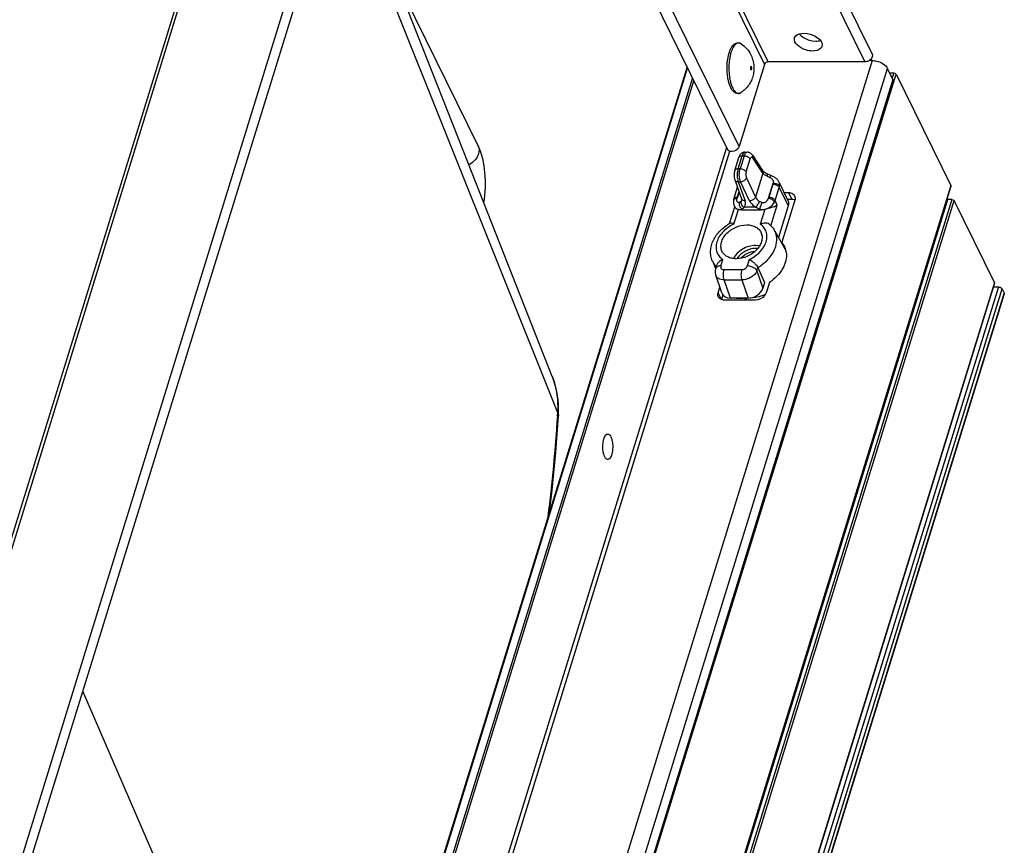
# Paper-space layout '5349-2150DM-2_CUST_1' of a CAD drawing. Units: inches. Extents: x 0 to 17, y 0 to 11.
# Drawn here: x 7.4 to 8.2, y 3.9 to 4.5 of the extents above; entities that cross this region are included whole.
import ezdxf

# ---------------------------------------------------------------- set-up
doc = ezdxf.new("R2010")
doc.units = ezdxf.units.IN
doc.header["$LTSCALE"] = 0.935
doc.header["$MEASUREMENT"] = 0
doc.layers.get('0').update_dxf_attribs({"linetype": 'CONTINUOUS'})
doc.layers.add('06___PRT_ALL_SURFS', color=7, linetype='CONTINUOUS')

psp = doc.layouts.new('5349-2150DM-2_CUST_1')

# ---------------------------------------------------------------- linework, layer by layer
at = {"color": 7, "linetype": 'Continuous'}
for p, q in [((7.72409, 5.07637), (7.06329, 2.93802)), ((7.81401, 5.07649), (8.09661, 4.50062)), ((7.0681, 2.94483), (7.72568, 5.07277)), ((7.80727, 5.07277), (7.14969, 2.94483)), ((7.8141, 5.07028), (7.15527, 2.9383)), ((7.81194, 5.06327), (8.091, 4.4946)), ((7.99369, 4.42907), (7.76191, 4.90138)), ((7.75804, 4.88886), (7.98474, 4.4269)), ((7.85341, 4.22308), (7.68347, 4.64754)), ((7.79166, 4.42967), (7.7256, 4.56429)), ((7.9866, 4.54718), (8.01335, 4.49267)), ((8.01621, 4.4946), (7.99034, 4.54731)), ((8.04353, 4.51344), (8.04602, 4.51217)), ((8.04385, 4.51678), (8.04666, 4.51653)), ((7.99525, 4.50866), (7.99525, 4.50866)), ((8.05017, 4.51097), (8.05299, 4.51072)), ((8.05795, 4.50814), (8.05781, 4.50663)), ((7.98489, 4.49674), (7.98545, 4.49966)), ((7.95342, 4.49071), (7.41388, 2.74476)), ((7.41465, 2.74506), (7.95384, 4.48987)), ((8.09658, 4.49561), (7.4378, 2.36382)), ((7.44987, 2.3577), (8.10865, 4.48949)), ((8.01335, 4.49267), (7.99369, 4.42907)), ((8.01349, 4.49302), (8.01335, 4.49267)), ((8.091, 4.4946), (8.01621, 4.4946)), ((8.09186, 4.49467), (8.091, 4.4946)), ((8.09658, 4.49561), (8.09435, 4.49561)), ((8.11277, 4.48108), (8.10865, 4.48949)), ((7.95759, 4.48222), (7.42284, 2.75175)), ((8.11277, 4.48108), (7.454, 2.34929)), ((8.11282, 4.48072), (7.45404, 2.34892)), ((7.4565, 2.35339), (8.11527, 4.48518)), ((8.11031, 4.4861), (8.11346, 4.4861)), ((8.11346, 4.4861), (8.11225, 4.48216)), ((8.11277, 4.48108), (8.11285, 4.48071)), ((8.11527, 4.48518), (8.15761, 4.39891)), ((7.42482, 2.75252), (7.95866, 4.48004)), ((7.98396, 4.42849), (7.45573, 2.71916)), ((7.45532, 2.70653), (7.98657, 4.42564)), ((7.99032, 4.41054), (7.99345, 4.42066)), ((7.99288, 4.41182), (7.99601, 4.42195)), ((7.99755, 4.42195), (7.99442, 4.41182)), ((7.99601, 4.42195), (7.99755, 4.42195)), ((7.99821, 4.42474), (7.9982, 4.42474)), ((7.9982, 4.42474), (7.99985, 4.42474)), ((7.99919, 4.40948), (8.00232, 4.4196)), ((8.00395, 4.42241), (8.01181, 4.41053)), ((8.0121, 4.40847), (8.00423, 4.42034)), ((7.99442, 4.41182), (7.99288, 4.41182)), ((7.99944, 4.40484), (8.0064, 4.39003)), ((8.0121, 4.40847), (8.0064, 4.39003)), ((8.0153, 4.40795), (8.01528, 4.40796)), ((8.01779, 4.40685), (8.0153, 4.40795)), ((8.01538, 4.40609), (8.01737, 4.40522)), ((8.01779, 4.40685), (8.01737, 4.40522)), ((8.15761, 4.39891), (7.49883, 2.26712)), ((8.15766, 4.39848), (7.49888, 2.26669)), ((7.98965, 4.38849), (7.99245, 4.39754)), ((7.99037, 4.40342), (7.9956, 4.38861)), ((7.99037, 4.40342), (7.99074, 4.40279)), ((7.99303, 4.40187), (7.99482, 4.40187)), ((7.99303, 4.40187), (7.99826, 4.38706)), ((8.00178, 4.38706), (7.99482, 4.40187)), ((8.01641, 4.38907), (8.01998, 4.40064)), ((8.01983, 4.39994), (8.01669, 4.38978)), ((8.01983, 4.39994), (8.01998, 4.40064)), ((8.02152, 4.38733), (8.02466, 4.39749)), ((8.02439, 4.4019), (8.03148, 4.38745)), ((8.02466, 4.39749), (8.02491, 4.39867)), ((8.02466, 4.39749), (8.03171, 4.38311)), ((8.15761, 4.39891), (8.1577, 4.39847)), ((7.99363, 4.39417), (7.99206, 4.38907)), ((7.99221, 4.38978), (7.99206, 4.38907)), ((7.99221, 4.38978), (7.9936, 4.39427)), ((8.01641, 4.38907), (8.01669, 4.38978)), ((8.02853, 4.39345), (8.03181, 4.39345)), ((8.03181, 4.39345), (8.03436, 4.38825)), ((7.49868, 2.26337), (8.15529, 4.38817)), ((8.15843, 4.38817), (7.50085, 2.26024)), ((7.50266, 2.25932), (8.16024, 4.38726)), ((7.98632, 4.36951), (7.99031, 4.38241)), ((7.98999, 4.38305), (7.99045, 4.38212)), ((7.99072, 4.38196), (7.99189, 4.381)), ((7.99516, 4.38668), (7.99403, 4.38581)), ((7.99516, 4.38668), (7.99569, 4.38771)), ((7.99597, 4.38798), (7.9956, 4.38861)), ((7.99569, 4.38771), (7.99569, 4.38771)), ((7.9978, 4.38207), (7.99756, 4.38212)), ((8.00634, 4.38207), (7.9978, 4.38207)), ((8.00654, 4.38212), (8.00634, 4.38207)), ((8.00957, 4.38063), (8.00634, 4.38207)), ((8.01137, 4.38581), (8.00938, 4.38668)), ((8.01137, 4.38581), (8.00957, 4.38063)), ((8.01714, 4.38196), (8.01521, 4.381)), ((8.01831, 4.36785), (8.02324, 4.38381)), ((8.02105, 4.38615), (8.02152, 4.38733)), ((8.02324, 4.38381), (8.02152, 4.38733)), ((8.03171, 4.38311), (8.02415, 4.35863)), ((8.03682, 4.38767), (8.02673, 4.35502)), ((8.03436, 4.38825), (8.03109, 4.38825)), ((8.03685, 4.3878), (8.03526, 4.3882)), ((8.1545, 4.38826), (8.15497, 4.38838)), ((8.15843, 4.38817), (8.15529, 4.38817)), ((8.19132, 4.32393), (8.16024, 4.38726)), ((7.98956, 4.36906), (7.99309, 4.38049)), ((7.9919, 4.381), (7.99309, 4.38049)), ((7.99632, 4.37993), (7.99598, 4.38063)), ((8.00992, 4.37993), (7.99632, 4.37993)), ((8.00957, 4.38063), (8.00992, 4.37993)), ((8.01349, 4.38049), (8.00996, 4.36906)), ((8.02109, 4.36414), (8.02998, 4.34812)), ((8.00958, 4.35234), (8.00659, 4.35262)), ((8.02673, 4.35502), (8.02928, 4.34982)), ((8.00807, 4.35019), (8.00638, 4.35026)), ((7.97299, 4.34053), (7.97553, 4.3346)), ((7.97557, 4.33471), (7.97645, 4.33756)), ((7.97957, 4.33672), (7.98112, 4.34173)), ((8.00151, 4.34173), (7.99997, 4.33672)), ((7.98035, 4.31577), (7.97562, 4.32944)), ((7.99566, 4.33378), (7.98206, 4.33378)), ((8.00751, 4.3329), (8.0083, 4.33547)), ((8.00751, 4.3329), (8.01209, 4.31962)), ((8.0083, 4.33547), (8.01344, 4.32399)), ((8.19132, 4.32393), (7.53374, 2.196)), ((8.19137, 4.3235), (7.53379, 2.19556)), ((7.98215, 4.32588), (7.99574, 4.32588)), ((7.98701, 4.31179), (7.98215, 4.32588)), ((7.99574, 4.32588), (8.00061, 4.31179)), ((8.01344, 4.32399), (8.01209, 4.31962)), ((8.01712, 4.32394), (8.01466, 4.31597)), ((8.19132, 4.32393), (8.19141, 4.32349)), ((8.19432, 4.32041), (7.53554, 2.18862)), ((7.53856, 2.18709), (8.19733, 4.31888)), ((8.19884, 4.31582), (7.54006, 2.18403)), ((8.19892, 4.31509), (7.54015, 2.1833)), ((7.97749, 4.31597), (7.97881, 4.32023)), ((7.98004, 4.31077), (7.97749, 4.31597)), ((7.98114, 4.31431), (7.98004, 4.31077)), ((8.19041, 4.32041), (8.19432, 4.32041)), ((8.19733, 4.31888), (8.19884, 4.31582)), ((8.19884, 4.31582), (8.19892, 4.31509)), ((8.00607, 4.31019), (7.9825, 4.31019)), ((8.00061, 4.31179), (7.98701, 4.31179)), ((7.99195, 4.31179), (7.99628, 4.31179)), ((7.84914, 4.25115), (7.84913, 4.25117)), ((7.85326, 4.22076), (7.85341, 4.22308)), ((7.85327, 4.22076), (7.85341, 4.22308)), ((7.66131, 3.60142), (7.48575, 4.00775))]:
    psp.add_line(p, q, dxfattribs=at)
for points in [[(7.99821, 4.42474), (7.99809, 4.42474), (7.99773, 4.42471), (7.99738, 4.42466), (7.99702, 4.42458), (7.99668, 4.42446), (7.99634, 4.42432), (7.996, 4.42415), (7.99568, 4.42395), (7.99538, 4.42372), (7.99508, 4.42346), (7.99481, 4.42318), (7.99456, 4.42288), (7.99432, 4.42255), (7.9941, 4.4222), (7.9939, 4.42182), (7.99372, 4.42141), (7.99355, 4.42097), (7.99345, 4.42066)], [(8.00394, 4.42241), (8.00383, 4.42257), (8.00359, 4.42289), (8.00333, 4.42318), (8.00307, 4.42345), (8.00279, 4.42369), (8.0025, 4.4239), (8.0022, 4.42409), (8.00189, 4.42426), (8.00157, 4.4244), (8.00126, 4.42452), (8.00093, 4.42461), (8.00061, 4.42467), (8.00027, 4.42472), (7.99994, 4.42474), (7.99985, 4.42474)], [(7.99032, 4.41054), (7.99021, 4.41017), (7.99009, 4.40966), (7.99, 4.40916), (7.98992, 4.40867), (7.98987, 4.4082), (7.98984, 4.40772), (7.98982, 4.40724), (7.98982, 4.40676), (7.98984, 4.40626), (7.98988, 4.40574), (7.98994, 4.40522), (7.99003, 4.4047), (7.99014, 4.4042), (7.99027, 4.40372), (7.99037, 4.40342)], [(8.01527, 4.40796), (8.01506, 4.40807), (8.01466, 4.40827), (8.01428, 4.40848), (8.01393, 4.40869), (8.01361, 4.4089), (8.01331, 4.4091), (8.01303, 4.40931), (8.01278, 4.40951), (8.01256, 4.4097), (8.01237, 4.40988), (8.0122, 4.41006), (8.01206, 4.41021), (8.01194, 4.41036), (8.01185, 4.41048), (8.01181, 4.41053)], [(8.02439, 4.4019), (8.02412, 4.40239), (8.02381, 4.40287), (8.02345, 4.40334), (8.02305, 4.40379), (8.02262, 4.40421), (8.02214, 4.40462), (8.02163, 4.405), (8.02109, 4.40535), (8.02051, 4.40569), (8.01991, 4.40599), (8.01932, 4.40627), (8.01874, 4.40651), (8.01816, 4.40672), (8.01779, 4.40685)], [(7.98935, 4.38712), (7.98933, 4.38692), (7.9893, 4.38648), (7.98929, 4.38604), (7.98931, 4.38561), (7.98936, 4.38518), (7.98942, 4.38476), (7.98952, 4.38435), (7.98963, 4.38395), (7.98977, 4.38357), (7.98992, 4.38319), (7.98999, 4.38305)], [(7.9956, 4.38861), (7.99563, 4.38852), (7.99567, 4.38837), (7.9957, 4.38823), (7.99572, 4.3881), (7.99572, 4.38799), (7.99572, 4.38789), (7.99571, 4.38781), (7.9957, 4.38774), (7.99569, 4.38771)], [(7.97557, 4.33471), (7.9755, 4.33448), (7.97538, 4.33398), (7.97528, 4.33349), (7.97522, 4.33299), (7.97518, 4.33249), (7.97518, 4.33199), (7.9752, 4.33149), (7.97525, 4.33101), (7.97533, 4.33052), (7.97544, 4.33005), (7.97558, 4.32959), (7.97562, 4.32945)], [(7.85382, 4.22072), (7.8539, 4.22251), (7.85395, 4.22597), (7.85384, 4.22941), (7.85358, 4.23281), (7.85315, 4.23616), (7.85257, 4.23948), (7.85184, 4.24274), (7.85095, 4.24594), (7.84992, 4.24908), (7.84914, 4.25115)], [(7.847, 4.14634), (7.84901, 4.16314), (7.85182, 4.1927), (7.85382, 4.22072)]]:
    psp.add_lwpolyline(points, dxfattribs=at)
for centre, radius, start, end in [((8.05338, 4.5298), 0.0191, 247.33282, 260.33367), ((8.03553, 4.48976), 0.04977, 176.50732, 183.96247), ((7.99289, 4.47441), 0.00426, 299.5638, 301.00988), ((7.99278, 4.4746), 0.00448, 301.0189, 303.46253), ((8.01957, 4.39948), 0.00539, 24.13016, 25.994), ((7.99742, 4.38608), 0.00814, 162.77375, 172.66656), ((7.99433, 4.38515), 0.00482, 206.13149, 208.99985), ((7.99429, 4.38513), 0.00477, 209.0017, 213.32769), ((7.99426, 4.38511), 0.00474, 213.33091, 221.68281), ((8.03436, 4.38074), 0.00751, 83.10828, 90.04427), ((8.04084, 4.29166), 0.09294, 106.00288, 107.11219), ((8.00343, 4.3393), 0.03473, 118.99117, 119.52158), ((8.00659, 4.33572), 0.01691, 90.0017, 91.13116), ((8.01528, 4.34532), 0.01501, 26.195, 40.26493), ((8.01536, 4.34538), 0.0149, 15.73436, 26.13023), ((8.0149, 4.34527), 0.01538, 7.71706, 15.68456), ((8.00607, 4.33447), 0.00244, 24.09468, 27.70923), ((7.98113, 4.31442), 0.00386, 200.46564, 206.14896), ((7.99828, 4.34979), 0.03839, 290.94144, 294.46147), ((7.9996, 4.34081), 0.02926, 266.35016, 270.01625), ((7.79193, 4.22859), 0.0615, 20.47888, 21.52222), ((6.62103, 4.29757), 1.23463, 352.79741, 356.43343)]:
    psp.add_arc(centre, radius, start, end, dxfattribs=at)
for centre, start_param, end_param in [((7.98943, 4.31962), 3.035709, 4.092152), ((8.00303, 4.31962), -2.191033, -0.620237)]:
    psp.add_ellipse(centre, major_axis=(0.00878, 0.00455), ratio=0.725324, start_param=start_param, end_param=end_param, dxfattribs=at)
for points, knots in [([(8.05061, 4.50301), (8.04876, 4.50301), (8.04318, 4.50376), (8.03541, 4.50917), (8.03665, 4.51316)], [0, 0, 0, 0, 0.306653, 1, 1, 1, 1]), ([(8.03665, 4.51316), (8.03682, 4.51371), (8.03836, 4.51619), (8.04163, 4.51678), (8.04385, 4.51678)], [0, 0, 0, 0, 0.206018, 1, 1, 1, 1]), ([(8.05436, 4.51335), (8.05486, 4.51297), (8.05648, 4.51161), (8.0578, 4.50964), (8.05795, 4.50814)], [0, 0, 0, 0, 0.29323, 1, 1, 1, 1]), ([(7.98545, 4.49966), (7.98584, 4.50129), (7.98656, 4.50359), (7.98799, 4.50626), (7.98917, 4.50779), (7.99054, 4.50891), (7.99212, 4.5095), (7.99379, 4.50943), (7.99479, 4.50896), (7.99525, 4.50866)], [0, 0, 0, 0, 0.320814, 0.457648, 0.579275, 0.689243, 0.79302, 0.895398, 1, 1, 1, 1]), ([(7.99525, 4.50866), (7.99487, 4.50891), (7.99406, 4.50929), (7.99269, 4.5093), (7.99138, 4.5087), (7.99018, 4.50758), (7.98908, 4.506), (7.98811, 4.50399), (7.98727, 4.50159), (7.98684, 4.49985), (7.98665, 4.49893)], [0, 0, 0, 0, 0.09015, 0.17398, 0.263933, 0.369764, 0.496304, 0.644624, 0.813445, 1, 1, 1, 1]), ([(7.99525, 4.50866), (7.9968, 4.50764), (7.99963, 4.5052), (8.00174, 4.50211), (8.00259, 4.50047)], [0, 0, 0, 0, 0.500086, 1, 1, 1, 1]), ([(8.05781, 4.50663), (8.05764, 4.50607), (8.0561, 4.5036), (8.05283, 4.50301), (8.05061, 4.50301)], [0, 0, 0, 0, 0.206018, 1, 1, 1, 1]), ([(7.98449, 4.48627), (7.98437, 4.48803), (7.98431, 4.49154), (7.98462, 4.49503), (7.98489, 4.49674)], [0, 0, 0, 0, 0.505435, 1, 1, 1, 1]), ([(7.98665, 4.49893), (7.98655, 4.49845), (7.98617, 4.49642), (7.98595, 4.49436), (7.98585, 4.4928)], [0, 0, 0, 0, 0.240653, 1, 1, 1, 1]), ([(8.00259, 4.50047), (8.00322, 4.49923), (8.00426, 4.49664), (8.0051, 4.49255), (8.00522, 4.48836), (8.00462, 4.48422), (8.0033, 4.48025), (8.00127, 4.4766), (7.99858, 4.47339), (7.99641, 4.47163), (7.99525, 4.47086)], [0, 0, 0, 0, 0.124947, 0.249934, 0.375041, 0.500068, 0.625, 0.749957, 0.874959, 1, 1, 1, 1]), ([(8.09661, 4.50062), (8.097, 4.49982), (8.09676, 4.49751), (8.09517, 4.49608), (8.09421, 4.49552)], [0, 0, 0, 0, 0.445674, 1, 1, 1, 1]), ([(8.0031, 4.49095), (8.00307, 4.49097), (8.00301, 4.491), (8.00291, 4.49099), (8.00281, 4.49092), (8.00269, 4.49077), (8.00258, 4.49047), (8.00251, 4.49006), (8.0025, 4.4896), (8.00255, 4.48916), (8.00266, 4.48881), (8.00279, 4.48862), (8.00286, 4.48857)], [0, 0, 0, 0, 0.035549, 0.069206, 0.107569, 0.15486, 0.279274, 0.436114, 0.606909, 0.769764, 0.904675, 1, 1, 1, 1]), ([(8.00286, 4.48857), (8.00289, 4.48855), (8.00295, 4.48853), (8.00306, 4.48854), (8.00315, 4.4886), (8.00328, 4.48876), (8.00339, 4.48905), (8.00346, 4.48947), (8.00347, 4.48993), (8.00341, 4.49037), (8.0033, 4.49072), (8.00318, 4.4909), (8.0031, 4.49095)], [0, 0, 0, 0, 0.035549, 0.069206, 0.107569, 0.15486, 0.279274, 0.436114, 0.606909, 0.769764, 0.904675, 1, 1, 1, 1]), ([(8.09658, 4.49561), (8.09782, 4.49561), (8.10233, 4.495), (8.10716, 4.49251), (8.10865, 4.48949)], [0, 0, 0, 0, 0.269569, 1, 1, 1, 1]), ([(7.98538, 4.48018), (7.98527, 4.48066), (7.98486, 4.48267), (7.98461, 4.48471), (7.98449, 4.48627)], [0, 0, 0, 0, 0.240056, 1, 1, 1, 1]), ([(7.98588, 4.48632), (7.98592, 4.48579), (7.98609, 4.48375), (7.9864, 4.48172), (7.98673, 4.48023)], [0, 0, 0, 0, 0.25868, 1, 1, 1, 1]), ([(7.99032, 4.47086), (7.98972, 4.47126), (7.98858, 4.47237), (7.98726, 4.47451), (7.98616, 4.47717), (7.98562, 4.47913), (7.98538, 4.48018)], [0, 0, 0, 0, 0.201947, 0.433371, 0.69993, 1, 1, 1, 1]), ([(7.98673, 4.48023), (7.98697, 4.47914), (7.98751, 4.47712), (7.98859, 4.47441), (7.98986, 4.47229), (7.99092, 4.47122), (7.99147, 4.47086)], [0, 0, 0, 0, 0.312464, 0.585919, 0.814927, 1, 1, 1, 1]), ([(7.99525, 4.47086), (7.99489, 4.47062), (7.9941, 4.47022), (7.99279, 4.47001), (7.99148, 4.47022), (7.99069, 4.47062), (7.99032, 4.47086)], [0, 0, 0, 0, 0.252919, 0.500034, 0.747138, 1, 1, 1, 1]), ([(7.99147, 4.47086), (7.99174, 4.47068), (7.99231, 4.47039), (7.99323, 4.4702), (7.99415, 4.47031), (7.99472, 4.47055), (7.995, 4.47071)], [0, 0, 0, 0, 0.262234, 0.504921, 0.744954, 1, 1, 1, 1]), ([(7.79608, 4.38563), (7.79748, 4.39326), (7.79799, 4.4083), (7.79481, 4.42325), (7.79166, 4.42967)], [0, 0, 0, 0, 0.520413, 1, 1, 1, 1]), ([(7.79199, 4.42338), (7.79173, 4.42253), (7.79015, 4.41901), (7.78713, 4.41625), (7.78457, 4.41477)], [0, 0, 0, 0, 0.230745, 1, 1, 1, 1]), ([(7.98797, 4.42521), (7.98761, 4.42521), (7.98638, 4.42532), (7.98513, 4.42609), (7.98474, 4.4269)], [0, 0, 0, 0, 0.28293, 1, 1, 1, 1]), ([(7.99345, 4.42066), (7.99351, 4.42086), (7.99376, 4.42126), (7.99438, 4.42167), (7.99515, 4.4219), (7.99572, 4.42195), (7.99601, 4.42195)], [0, 0, 0, 0, 0.208405, 0.445772, 0.714698, 1, 1, 1, 1]), ([(7.9982, 4.42474), (7.99798, 4.42474), (7.9975, 4.42457), (7.99691, 4.42396), (7.9964, 4.42306), (7.99613, 4.42234), (7.99601, 4.42195)], [0, 0, 0, 0, 0.172684, 0.388453, 0.664343, 1, 1, 1, 1]), ([(7.99755, 4.42195), (7.99767, 4.42235), (7.99794, 4.42307), (7.99848, 4.42397), (7.99911, 4.42458), (7.99962, 4.42474), (7.99985, 4.42474)], [0, 0, 0, 0, 0.329451, 0.602385, 0.819942, 1, 1, 1, 1]), ([(7.99755, 4.42195), (7.99852, 4.42195), (7.99999, 4.42158), (8.00155, 4.42059), (8.00213, 4.41993), (8.00232, 4.4196)], [0, 0, 0, 0, 0.531559, 0.793674, 1, 1, 1, 1]), ([(8.00423, 4.42034), (8.00416, 4.42045), (8.00402, 4.42063), (8.00375, 4.42084), (8.00346, 4.42093), (8.00306, 4.42086), (8.0026, 4.42038), (8.00241, 4.4199), (8.00232, 4.4196)], [0, 0, 0, 0, 0.136901, 0.251353, 0.349983, 0.44545, 0.676133, 1, 1, 1, 1]), ([(8.00423, 4.42034), (8.00432, 4.42068), (8.00439, 4.42141), (8.00414, 4.42211), (8.00395, 4.42241)], [0, 0, 0, 0, 0.4997, 1, 1, 1, 1]), ([(7.99288, 4.41182), (7.99259, 4.41182), (7.99203, 4.41178), (7.99125, 4.41155), (7.99063, 4.41114), (7.99038, 4.41074), (7.99032, 4.41054)], [0, 0, 0, 0, 0.285241, 0.554151, 0.791561, 1, 1, 1, 1]), ([(7.99288, 4.41182), (7.99264, 4.41104), (7.9923, 4.40934), (7.99221, 4.40761), (7.99223, 4.40671)], [0, 0, 0, 0, 0.475965, 1, 1, 1, 1]), ([(7.99223, 4.40671), (7.99224, 4.40583), (7.99237, 4.40419), (7.99275, 4.40258), (7.99303, 4.40187)], [0, 0, 0, 0, 0.537176, 1, 1, 1, 1]), ([(7.99384, 4.40671), (7.9938, 4.40761), (7.99386, 4.40934), (7.99418, 4.41104), (7.99442, 4.41182)], [0, 0, 0, 0, 0.524197, 1, 1, 1, 1]), ([(7.99482, 4.40187), (7.99451, 4.40258), (7.99406, 4.40418), (7.99387, 4.40583), (7.99384, 4.40671)], [0, 0, 0, 0, 0.464946, 1, 1, 1, 1]), ([(7.99919, 4.40948), (7.99901, 4.40981), (7.99842, 4.41047), (7.99687, 4.41145), (7.99539, 4.41182), (7.99442, 4.41182)], [0, 0, 0, 0, 0.206326, 0.468441, 1, 1, 1, 1]), ([(7.99765, 4.40279), (7.99787, 4.40293), (7.99861, 4.40347), (7.99922, 4.40423), (7.99944, 4.40484)], [0, 0, 0, 0, 0.286676, 1, 1, 1, 1]), ([(7.99919, 4.40948), (7.99895, 4.40872), (7.99886, 4.40747), (7.99906, 4.40591), (7.99929, 4.40516), (7.99944, 4.40484)], [0, 0, 0, 0, 0.508016, 0.770624, 1, 1, 1, 1]), ([(8.01181, 4.41053), (8.01201, 4.41024), (8.01225, 4.40954), (8.01219, 4.40881), (8.0121, 4.40847)], [0, 0, 0, 0, 0.500281, 1, 1, 1, 1]), ([(8.01538, 4.40609), (8.0147, 4.40639), (8.01349, 4.40705), (8.01246, 4.40797), (8.0121, 4.40847)], [0, 0, 0, 0, 0.549888, 1, 1, 1, 1]), ([(8.01538, 4.40609), (8.01544, 4.40631), (8.01553, 4.40673), (8.01559, 4.40734), (8.01549, 4.40784), (8.0153, 4.40795)], [0, 0, 0, 0, 0.359851, 0.648106, 1, 1, 1, 1]), ([(8.01737, 4.40522), (8.0179, 4.40504), (8.01886, 4.40456), (8.02011, 4.403), (8.02015, 4.40151), (8.01998, 4.40064)], [0, 0, 0, 0, 0.292346, 0.542692, 1, 1, 1, 1]), ([(7.99074, 4.40279), (7.99101, 4.40249), (7.99175, 4.40202), (7.99259, 4.40189), (7.99303, 4.40187)], [0, 0, 0, 0, 0.483116, 1, 1, 1, 1]), ([(7.99482, 4.40187), (7.99504, 4.40188), (7.99604, 4.40199), (7.997, 4.40237), (7.99765, 4.40279)], [0, 0, 0, 0, 0.223858, 1, 1, 1, 1]), ([(8.01983, 4.39994), (8.02007, 4.39994), (8.02108, 4.39987), (8.02206, 4.39956), (8.02274, 4.39922)], [0, 0, 0, 0, 0.242577, 1, 1, 1, 1]), ([(8.01998, 4.40064), (8.02046, 4.4007), (8.02149, 4.4007), (8.02328, 4.40027), (8.02454, 4.39942), (8.02491, 4.39867)], [0, 0, 0, 0, 0.262643, 0.547347, 1, 1, 1, 1]), ([(8.02274, 4.39922), (8.02317, 4.39901), (8.0239, 4.39853), (8.02448, 4.39785), (8.02466, 4.39749)], [0, 0, 0, 0, 0.543641, 1, 1, 1, 1]), ([(8.02449, 4.40168), (8.0247, 4.40122), (8.02498, 4.40022), (8.02498, 4.39918), (8.02491, 4.39867)], [0, 0, 0, 0, 0.492645, 1, 1, 1, 1]), ([(7.99206, 4.38907), (7.99173, 4.38903), (7.99109, 4.38889), (7.99023, 4.38849), (7.98959, 4.38789), (7.98939, 4.38737), (7.98935, 4.38712)], [0, 0, 0, 0, 0.279022, 0.547935, 0.78841, 1, 1, 1, 1]), ([(7.99221, 4.38978), (7.9919, 4.38978), (7.99132, 4.38973), (7.99054, 4.38948), (7.98995, 4.38908), (7.98971, 4.38869), (7.98965, 4.38849)], [0, 0, 0, 0, 0.303824, 0.569923, 0.797767, 1, 1, 1, 1]), ([(7.99403, 4.38581), (7.99386, 4.38572), (7.9935, 4.38561), (7.99276, 4.38575), (7.99213, 4.38657), (7.99191, 4.38777), (7.99197, 4.38863), (7.99206, 4.38907)], [0, 0, 0, 0, 0.121986, 0.232115, 0.457479, 0.716465, 1, 1, 1, 1]), ([(8.0064, 4.39003), (8.00633, 4.38984), (8.00592, 4.38902), (8.00521, 4.38837), (8.00461, 4.38798)], [0, 0, 0, 0, 0.21095, 1, 1, 1, 1]), ([(8.0064, 4.39003), (8.00654, 4.38971), (8.00726, 4.38838), (8.00842, 4.38732), (8.00938, 4.38668)], [0, 0, 0, 0, 0.229006, 1, 1, 1, 1]), ([(8.01137, 4.38581), (8.01164, 4.38572), (8.01222, 4.38561), (8.01337, 4.38575), (8.01462, 4.38646), (8.01569, 4.38768), (8.01621, 4.3886), (8.01641, 4.38907)], [0, 0, 0, 0, 0.132786, 0.2646, 0.520836, 0.76689, 1, 1, 1, 1]), ([(8.02105, 4.38615), (8.02088, 4.3865), (8.02032, 4.38721), (8.01883, 4.38836), (8.01739, 4.38894), (8.01641, 4.38907)], [0, 0, 0, 0, 0.205512, 0.471807, 1, 1, 1, 1]), ([(8.01961, 4.38906), (8.01938, 4.38918), (8.01846, 4.38958), (8.01744, 4.38978), (8.01669, 4.38978)], [0, 0, 0, 0, 0.252627, 1, 1, 1, 1]), ([(8.03181, 4.39345), (8.03234, 4.39345), (8.03419, 4.3933), (8.03606, 4.39213), (8.03665, 4.39092)], [0, 0, 0, 0, 0.283742, 1, 1, 1, 1]), ([(7.99045, 4.38212), (7.99055, 4.3819), (7.99102, 4.38145), (7.99156, 4.38116), (7.9919, 4.381)], [0, 0, 0, 0, 0.39098, 1, 1, 1, 1]), ([(7.99598, 4.38063), (7.99517, 4.38121), (7.99399, 4.38286), (7.99375, 4.38492), (7.99403, 4.38581)], [0, 0, 0, 0, 0.514801, 1, 1, 1, 1]), ([(7.99516, 4.38668), (7.99504, 4.38628), (7.995, 4.38539), (7.99545, 4.38409), (7.99632, 4.38294), (7.99712, 4.38235), (7.99756, 4.38212)], [0, 0, 0, 0, 0.223675, 0.469168, 0.732088, 1, 1, 1, 1]), ([(7.99826, 4.38706), (7.99782, 4.38707), (7.99698, 4.38721), (7.99624, 4.38767), (7.99597, 4.38798)], [0, 0, 0, 0, 0.516884, 1, 1, 1, 1]), ([(7.9978, 4.38207), (7.99768, 4.38192), (7.99716, 4.38134), (7.99651, 4.3809), (7.99598, 4.38063)], [0, 0, 0, 0, 0.235281, 1, 1, 1, 1]), ([(7.99756, 4.38212), (7.99782, 4.38245), (7.99827, 4.38318), (7.99875, 4.38486), (7.99855, 4.38622), (7.99826, 4.38706)], [0, 0, 0, 0, 0.244369, 0.486358, 1, 1, 1, 1]), ([(8.00461, 4.38798), (8.00438, 4.38783), (8.0035, 4.38735), (8.0025, 4.38708), (8.00178, 4.38706)], [0, 0, 0, 0, 0.269376, 1, 1, 1, 1]), ([(8.00178, 4.38706), (8.002, 4.38659), (8.00318, 4.3846), (8.00502, 4.38305), (8.00654, 4.38212)], [0, 0, 0, 0, 0.226271, 1, 1, 1, 1]), ([(8.00654, 4.38212), (8.00683, 4.38239), (8.0074, 4.38304), (8.00843, 4.38453), (8.00907, 4.38579), (8.00938, 4.38668)], [0, 0, 0, 0, 0.217909, 0.480239, 1, 1, 1, 1]), ([(8.01522, 4.381), (8.01685, 4.38147), (8.01911, 4.38209), (8.02178, 4.38307), (8.02282, 4.38356), (8.02324, 4.38381)], [0, 0, 0, 0, 0.598389, 0.82435, 1, 1, 1, 1]), ([(8.01714, 4.38196), (8.01757, 4.38222), (8.01913, 4.38334), (8.02042, 4.38488), (8.02105, 4.38615)], [0, 0, 0, 0, 0.262944, 1, 1, 1, 1]), ([(8.02152, 4.38733), (8.02134, 4.38769), (8.02076, 4.38837), (8.02003, 4.38885), (8.01961, 4.38906)], [0, 0, 0, 0, 0.456359, 1, 1, 1, 1]), ([(8.03148, 4.38745), (8.0318, 4.38681), (8.03216, 4.38533), (8.03194, 4.38384), (8.03171, 4.38311)], [0, 0, 0, 0, 0.482584, 1, 1, 1, 1]), ([(7.99308, 4.38051), (7.9933, 4.38052), (7.99376, 4.3804), (7.99448, 4.3804), (7.99523, 4.38046), (7.99572, 4.38057), (7.99598, 4.38063)], [0, 0, 0, 0, 0.228861, 0.47748, 0.734016, 1, 1, 1, 1]), ([(7.99632, 4.37993), (7.99603, 4.37993), (7.99494, 4.37997), (7.99385, 4.3802), (7.99309, 4.38049)], [0, 0, 0, 0, 0.26172, 1, 1, 1, 1]), ([(8.00957, 4.38063), (8.00989, 4.38056), (8.01054, 4.38046), (8.01153, 4.3804), (8.01251, 4.3804), (8.01317, 4.38053), (8.01349, 4.3805)], [0, 0, 0, 0, 0.249327, 0.499541, 0.750317, 1, 1, 1, 1]), ([(8.01349, 4.38049), (8.0132, 4.3804), (8.01203, 4.38008), (8.01082, 4.37993), (8.00992, 4.37993)], [0, 0, 0, 0, 0.256622, 1, 1, 1, 1]), ([(7.97299, 4.34053), (7.97245, 4.34177), (7.97168, 4.3444), (7.97147, 4.34852), (7.97215, 4.35267), (7.97421, 4.3581), (7.9787, 4.36427), (7.98362, 4.36798), (7.98632, 4.36951)], [0, 0, 0, 0, 0.116344, 0.233822, 0.353426, 0.476114, 0.731817, 1, 1, 1, 1]), ([(7.98956, 4.36906), (7.98649, 4.36763), (7.98227, 4.36471), (7.97826, 4.35961), (7.97636, 4.35556), (7.97565, 4.35146), (7.97623, 4.34755), (7.97809, 4.34414), (7.98003, 4.34243), (7.98112, 4.34173)], [0, 0, 0, 0, 0.291447, 0.428325, 0.555308, 0.672255, 0.781788, 0.889032, 1, 1, 1, 1]), ([(7.98083, 4.34744), (7.98026, 4.3484), (7.97948, 4.35063), (7.97964, 4.35428), (7.98101, 4.35795), (7.98436, 4.36263), (7.99057, 4.36704), (7.9966, 4.3685), (7.99959, 4.3685)], [0, 0, 0, 0, 0.101771, 0.208912, 0.325828, 0.453377, 0.728177, 1, 1, 1, 1]), ([(7.98956, 4.36906), (7.98902, 4.36935), (7.9881, 4.36978), (7.98696, 4.36987), (7.9866, 4.36967)], [0, 0, 0, 0, 0.602978, 1, 1, 1, 1]), ([(7.99959, 4.3685), (8.00086, 4.3685), (8.00331, 4.36824), (8.00665, 4.367), (8.00929, 4.36495), (8.01044, 4.36312), (8.01083, 4.36216)], [0, 0, 0, 0, 0.278899, 0.53555, 0.772868, 1, 1, 1, 1]), ([(8.00151, 4.34173), (8.00459, 4.34315), (8.0088, 4.34607), (8.01281, 4.35117), (8.01471, 4.35522), (8.01542, 4.35932), (8.01485, 4.36323), (8.01298, 4.36664), (8.01104, 4.36835), (8.00996, 4.36906)], [0, 0, 0, 0, 0.291447, 0.428325, 0.555308, 0.672255, 0.781788, 0.889032, 1, 1, 1, 1]), ([(8.01506, 4.36969), (8.01465, 4.36977), (8.01292, 4.36992), (8.01117, 4.36955), (8.00996, 4.36906)], [0, 0, 0, 0, 0.241028, 1, 1, 1, 1]), ([(8.01756, 4.36857), (8.0174, 4.36871), (8.01666, 4.36927), (8.01576, 4.36957), (8.01506, 4.36969)], [0, 0, 0, 0, 0.231925, 1, 1, 1, 1]), ([(8.01756, 4.36857), (8.01791, 4.36825), (8.01927, 4.36692), (8.0204, 4.36537), (8.02109, 4.36414)], [0, 0, 0, 0, 0.251482, 1, 1, 1, 1]), ([(8.01083, 4.36216), (8.01123, 4.36116), (8.01166, 4.35892), (8.01114, 4.35543), (8.00955, 4.35198), (8.0061, 4.34764), (8.00007, 4.3436), (7.99432, 4.34228), (7.99149, 4.34228)], [0, 0, 0, 0, 0.101991, 0.210828, 0.329462, 0.457837, 0.731248, 1, 1, 1, 1]), ([(8.02204, 4.3517), (8.02269, 4.3538), (8.02315, 4.35711), (8.02239, 4.36132), (8.02159, 4.36324), (8.02109, 4.36414)], [0, 0, 0, 0, 0.516066, 0.760123, 1, 1, 1, 1]), ([(8.00626, 4.35262), (8.00454, 4.35258), (8.00104, 4.35199), (7.99478, 4.34921), (7.99085, 4.3454), (7.98936, 4.34242)], [0, 0, 0, 0, 0.251148, 0.511803, 1, 1, 1, 1]), ([(8.00824, 4.3356), (8.0115, 4.33751), (8.0172, 4.34209), (8.02104, 4.34844), (8.02204, 4.3517)], [0, 0, 0, 0, 0.525857, 1, 1, 1, 1]), ([(7.99149, 4.34228), (7.99035, 4.34228), (7.98814, 4.34249), (7.98508, 4.34349), (7.98255, 4.34513), (7.9813, 4.34663), (7.98083, 4.34744)], [0, 0, 0, 0, 0.276853, 0.534049, 0.773104, 1, 1, 1, 1]), ([(8.00638, 4.35026), (8.00353, 4.3502), (7.9979, 4.34855), (7.99346, 4.34466), (7.99198, 4.3423)], [0, 0, 0, 0, 0.505088, 1, 1, 1, 1]), ([(7.99514, 4.34264), (7.9964, 4.34424), (7.99974, 4.34682), (8.00382, 4.34789), (8.00586, 4.3479)], [0, 0, 0, 0, 0.499963, 1, 1, 1, 1]), ([(8.03014, 4.34733), (8.03071, 4.34314), (8.0281, 4.33348), (8.02127, 4.32677), (8.01712, 4.32394)], [0, 0, 0, 0, 0.457619, 1, 1, 1, 1]), ([(7.97299, 4.34053), (7.97316, 4.34012), (7.97395, 4.33851), (7.97504, 4.33706), (7.97599, 4.3361)], [0, 0, 0, 0, 0.248686, 1, 1, 1, 1]), ([(7.97957, 4.33672), (7.97912, 4.33672), (7.97824, 4.33665), (7.97703, 4.33629), (7.97606, 4.33566), (7.97567, 4.33503), (7.97557, 4.33471)], [0, 0, 0, 0, 0.284033, 0.552695, 0.790603, 1, 1, 1, 1]), ([(7.98112, 4.34173), (7.98005, 4.34129), (7.97817, 4.34024), (7.97674, 4.33849), (7.97645, 4.33756)], [0, 0, 0, 0, 0.540616, 1, 1, 1, 1]), ([(7.97957, 4.33672), (7.97946, 4.33636), (7.97938, 4.33561), (7.97985, 4.33457), (7.98084, 4.33391), (7.98164, 4.33378), (7.98206, 4.33378)], [0, 0, 0, 0, 0.246806, 0.477684, 0.722255, 1, 1, 1, 1]), ([(7.99566, 4.33378), (7.9966, 4.33378), (7.99842, 4.3344), (7.99971, 4.33588), (7.99997, 4.33672)], [0, 0, 0, 0, 0.517226, 1, 1, 1, 1]), ([(8.00452, 4.3356), (8.00415, 4.33579), (8.00271, 4.33641), (8.00112, 4.33672), (7.99997, 4.33672)], [0, 0, 0, 0, 0.265604, 1, 1, 1, 1]), ([(8.00151, 4.34173), (8.00219, 4.34135), (8.00359, 4.34046), (8.00488, 4.33943), (8.00553, 4.33885)], [0, 0, 0, 0, 0.470328, 1, 1, 1, 1]), ([(8.00553, 4.33885), (8.00609, 4.33833), (8.00709, 4.33733), (8.00793, 4.33618), (8.00824, 4.3356)], [0, 0, 0, 0, 0.540059, 1, 1, 1, 1]), ([(7.98215, 4.32588), (7.98138, 4.32588), (7.97993, 4.32602), (7.97796, 4.32671), (7.97644, 4.32786), (7.97581, 4.3289), (7.97562, 4.32944)], [0, 0, 0, 0, 0.289563, 0.549924, 0.783033, 1, 1, 1, 1]), ([(7.98215, 4.32588), (7.98195, 4.32645), (7.98165, 4.32775), (7.98149, 4.3298), (7.98161, 4.33187), (7.98188, 4.33319), (7.98206, 4.33378)], [0, 0, 0, 0, 0.225834, 0.495912, 0.768267, 1, 1, 1, 1]), ([(7.99566, 4.33378), (7.99548, 4.33319), (7.99521, 4.33187), (7.99509, 4.3298), (7.99525, 4.32775), (7.99555, 4.32645), (7.99574, 4.32588)], [0, 0, 0, 0, 0.231733, 0.504088, 0.774166, 1, 1, 1, 1]), ([(8.00751, 4.3329), (8.00713, 4.3319), (8.00581, 4.32997), (8.00297, 4.32776), (7.99951, 4.32627), (7.99698, 4.32588), (7.99574, 4.32588)], [0, 0, 0, 0, 0.221808, 0.47489, 0.74186, 1, 1, 1, 1]), ([(8.00751, 4.3329), (8.00725, 4.33343), (8.00636, 4.3345), (8.00521, 4.33525), (8.00452, 4.3356)], [0, 0, 0, 0, 0.436364, 1, 1, 1, 1]), ([(8.012, 4.31394), (8.01098, 4.31355), (8.00698, 4.31221), (8.00274, 4.31156), (7.99961, 4.31156)], [0, 0, 0, 0, 0.257218, 1, 1, 1, 1]), ([(8.01466, 4.31597), (8.01441, 4.31517), (8.01262, 4.31201), (8.00881, 4.31019), (8.00607, 4.31019)], [0, 0, 0, 0, 0.234902, 1, 1, 1, 1]), ([(8.19432, 4.32041), (8.19523, 4.32041), (8.19646, 4.32), (8.19722, 4.3191), (8.19733, 4.31888)], [0, 0, 0, 0, 0.785638, 1, 1, 1, 1]), ([(7.9825, 4.31019), (7.98197, 4.31019), (7.98012, 4.31034), (7.97826, 4.31151), (7.97766, 4.31272)], [0, 0, 0, 0, 0.283742, 1, 1, 1, 1]), ([(7.99907, 4.31179), (7.99832, 4.31168), (7.99514, 4.31133), (7.99192, 4.31147), (7.98951, 4.31179)], [0, 0, 0, 0, 0.237877, 1, 1, 1, 1]), ([(7.85341, 4.22308), (7.85369, 4.22772), (7.85337, 4.23693), (7.85112, 4.24588), (7.84954, 4.2501)], [0, 0, 0, 0, 0.507542, 1, 1, 1, 1]), ([(7.85341, 4.22308), (7.85357, 4.22271), (7.85379, 4.22193), (7.85384, 4.22112), (7.85382, 4.22072)], [0, 0, 0, 0, 0.507219, 1, 1, 1, 1]), ([(7.88904, 4.20287), (7.8892, 4.20341), (7.88973, 4.20488), (7.89097, 4.20663), (7.89205, 4.20663)], [0, 0, 0, 0, 0.34271, 1, 1, 1, 1]), ([(7.89205, 4.20663), (7.89227, 4.20663), (7.89337, 4.20636), (7.89404, 4.20529), (7.89443, 4.2045)], [0, 0, 0, 0, 0.198075, 1, 1, 1, 1]), ([(7.89443, 4.2045), (7.89519, 4.20296), (7.89598, 4.19926), (7.89584, 4.19381), (7.89502, 4.18943), (7.89301, 4.18694), (7.89205, 4.18694)], [0, 0, 0, 0, 0.270745, 0.585992, 0.848739, 1, 1, 1, 1]), ([(7.88967, 4.18908), (7.88938, 4.18966), (7.88833, 4.1926), (7.88812, 4.19577), (7.88826, 4.19821)], [0, 0, 0, 0, 0.211665, 1, 1, 1, 1]), ([(7.89205, 4.18694), (7.89183, 4.18694), (7.89072, 4.18721), (7.89006, 4.18828), (7.88967, 4.18908)], [0, 0, 0, 0, 0.198075, 1, 1, 1, 1])]:
    psp.add_open_spline(points, degree=3, knots=knots, dxfattribs=at)
for points in [[(8.04026, 4.51627), (8.04115, 4.51514), (8.04231, 4.5142), (8.04353, 4.51344)], [(8.04666, 4.51653), (8.0494, 4.51607), (8.05213, 4.515), (8.05436, 4.51335)], [(8.05299, 4.51072), (8.05419, 4.51072), (8.05541, 4.51086), (8.05656, 4.51122)], [(8.01621, 4.4946), (8.01516, 4.4946), (8.01398, 4.49395), (8.01349, 4.49302)], [(8.09421, 4.49552), (8.0935, 4.49509), (8.09268, 4.49479), (8.09186, 4.49467)], [(8.11346, 4.4861), (8.11397, 4.4861), (8.11508, 4.4858), (8.11479, 4.48538)], [(7.79166, 4.42967), (7.79259, 4.42778), (7.79261, 4.42538), (7.79199, 4.42338)], [(7.99369, 4.42907), (7.99301, 4.42687), (7.99027, 4.42521), (7.98797, 4.42521)], [(8.03665, 4.39092), (8.03712, 4.38995), (8.03714, 4.38871), (8.03682, 4.38767)], [(8.15843, 4.38817), (8.15894, 4.38817), (8.16005, 4.38787), (8.15976, 4.38746)], [(7.97751, 4.31307), (7.97717, 4.31397), (7.97721, 4.31504), (7.97749, 4.31597)], [(7.88826, 4.19821), (7.88835, 4.19978), (7.88858, 4.20137), (7.88904, 4.20287)]]:
    psp.add_open_spline(points, degree=3, dxfattribs=at)
at = {"layer": '06___PRT_ALL_SURFS', "color": 7, "linetype": 'Continuous'}
for p, q in [((7.7837, 4.41698), (7.68756, 4.66078)), ((7.84913, 4.25117), (7.7837, 4.41698))]:
    psp.add_line(p, q, dxfattribs=at)

doc.saveas('drawing.dxf')
